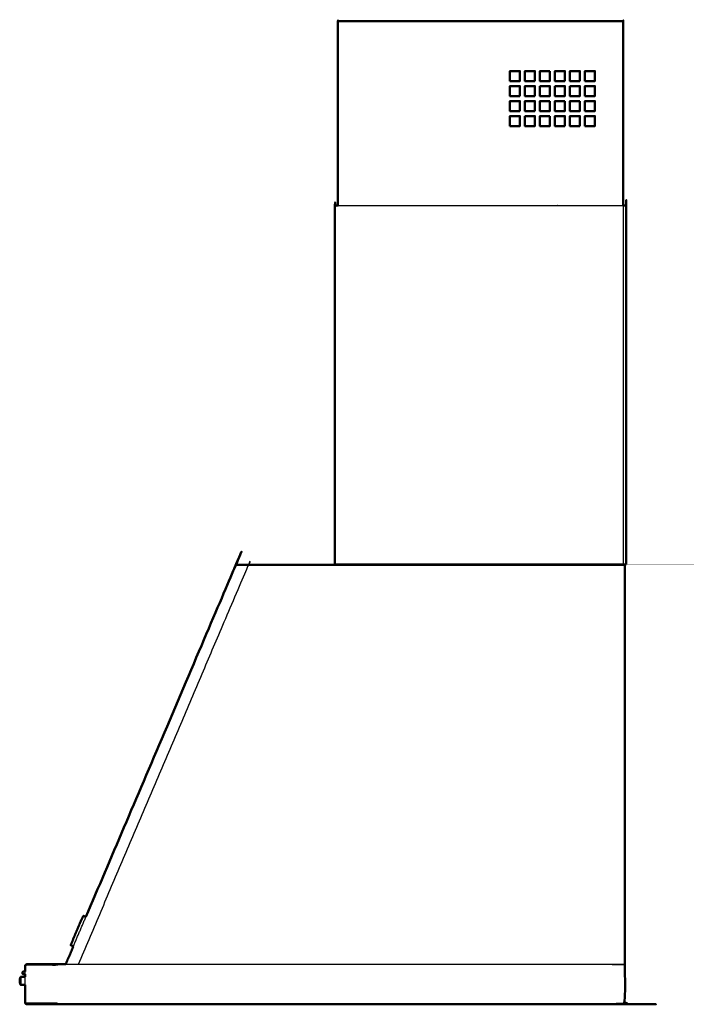
# Model space of a CAD drawing. Units: millimetres. Extents: x -123 to 113, y -97 to 96.
# Drawn here: x 46 to 113, y -96 to 2 of the extents above; entities that cross this region are included whole.
import ezdxf

# ---------------------------------------------------------------- set-up
doc = ezdxf.new("R2010")
doc.units = ezdxf.units.MM
doc.header["$MEASUREMENT"] = 0
doc.layers.add('PROIEZIONI 2D$Visible$Curves', color=7, linetype='Continuous', true_color=0x000000)
doc.layers.add('PROIEZIONI 2D$Visible$SceneSilhouetteCurves', color=7, linetype='Continuous', lineweight=50, true_color=0x000000)

msp = doc.modelspace()

# ---------------------------------------------------------------- linework, layer by layer
at = {"layer": 'PROIEZIONI 2D$Visible$Curves', "color": 18, "true_color": 0x000000}
for points, knots in [([(77.798, -16.42), (77.798, -12.439), (77.798, -8.458), (77.798, -7.958), (77.798, -7.458), (77.798, -7.208), (77.798, -6.958), (77.798, -6.458), (77.798, -5.958), (77.798, -5.708), (77.798, -5.458), (77.798, -4.958), (77.798, -4.458), (77.798, -4.208), (77.798, -3.958), (77.798, -3.458), (77.798, -2.958), (77.798, -0.458), (77.798, 2.042), (77.865, 2.042), (77.932, 2.042), (78.133, 2.042), (78.333, 2.042), (78.65, 2.042), (78.968, 2.042), (79.384, 2.042), (79.801, 2.042), (80.283, 2.042), (80.765, 2.042), (81.282, 2.042), (81.798, 2.042), (88.398, 2.042), (94.998, 2.042), (95.498, 2.042), (95.998, 2.042), (96.248, 2.042), (96.498, 2.042), (96.998, 2.042), (97.498, 2.042), (97.748, 2.042), (97.998, 2.042), (98.498, 2.042), (98.998, 2.042), (99.248, 2.042), (99.498, 2.042), (99.998, 2.042), (100.498, 2.042), (100.748, 2.042), (100.998, 2.042), (101.498, 2.042), (101.998, 2.042), (102.248, 2.042), (102.498, 2.042), (102.998, 2.042), (103.498, 2.042), (104.825, 2.042), (106.151, 2.042), (106.187, 2.042), (106.223, 2.042), (106.254, 2.042), (106.285, 2.042), (106.306, 2.042), (106.326, 2.042), (106.334, 2.042), (106.341, 2.042), (106.341, -0.458), (106.341, -2.958), (106.341, -3.458), (106.341, -3.958), (106.341, -4.208), (106.341, -4.458), (106.341, -4.958), (106.341, -5.458), (106.341, -5.708), (106.341, -5.958), (106.341, -6.458), (106.341, -6.958), (106.341, -7.208), (106.341, -7.458), (106.341, -7.958), (106.341, -8.458), (106.341, -12.439), (106.341, -16.42)], [-34, -34, -34, -33, -33, -32, -32, -31, -31, -30, -30, -29, -29, -28, -28, -27, -27, -26, -26, -25, -25, -24, -24, -23, -23, -22, -22, -21, -21, -20, -20, -19, -19, -18, -18, -17, -17, -16, -16, -15, -15, -14, -14, -13, -13, -12, -12, -11, -11, -10, -10, -9, -9, -8, -8, -7, -7, -6, -6, -5, -5, -4, -4, -3, -3, -2, -2, -1, -1, 0, 0, 1, 1, 2, 2, 3, 3, 4, 4, 5, 5, 6, 6, 7, 7, 7]), ([(94.998, -3.958), (95.498, -3.958), (95.998, -3.958), (95.998, -3.458), (95.998, -2.958), (95.498, -2.958), (94.998, -2.958), (94.998, -3.458), (94.998, -3.958)], [-2, -2, -2, -1, -1, 0, 0, 1, 1, 2, 2, 2]), ([(97.498, -3.958), (97.498, -3.458), (97.498, -2.958), (96.998, -2.958), (96.498, -2.958), (96.498, -3.458), (96.498, -3.958), (96.998, -3.958), (97.498, -3.958)], [-2, -2, -2, -1, -1, 0, 0, 1, 1, 2, 2, 2]), ([(98.998, -2.958), (98.498, -2.958), (97.998, -2.958), (97.998, -3.458), (97.998, -3.958), (98.498, -3.958), (98.998, -3.958), (98.998, -3.458), (98.998, -2.958)], [-2, -2, -2, -1, -1, 0, 0, 1, 1, 2, 2, 2]), ([(100.498, -3.958), (100.498, -3.458), (100.498, -2.958), (99.998, -2.958), (99.498, -2.958), (99.498, -3.458), (99.498, -3.958), (99.998, -3.958), (100.498, -3.958)], [-2, -2, -2, -1, -1, 0, 0, 1, 1, 2, 2, 2]), ([(101.998, -3.958), (101.998, -3.458), (101.998, -2.958), (101.498, -2.958), (100.998, -2.958), (100.998, -3.458), (100.998, -3.958), (101.498, -3.958), (101.998, -3.958)], [-2, -2, -2, -1, -1, 0, 0, 1, 1, 2, 2, 2]), ([(102.498, -3.958), (102.998, -3.958), (103.498, -3.958), (103.498, -3.458), (103.498, -2.958), (102.998, -2.958), (102.498, -2.958), (102.498, -3.458), (102.498, -3.958)], [-2, -2, -2, -1, -1, 0, 0, 1, 1, 2, 2, 2]), ([(95.998, -5.458), (95.998, -4.958), (95.998, -4.458), (95.498, -4.458), (94.998, -4.458), (94.998, -4.958), (94.998, -5.458), (95.498, -5.458), (95.998, -5.458)], [-2, -2, -2, -1, -1, 0, 0, 1, 1, 2, 2, 2]), ([(97.498, -5.458), (97.498, -4.958), (97.498, -4.458), (96.998, -4.458), (96.498, -4.458), (96.498, -4.958), (96.498, -5.458), (96.998, -5.458), (97.498, -5.458)], [-2, -2, -2, -1, -1, 0, 0, 1, 1, 2, 2, 2]), ([(97.998, -4.458), (97.998, -4.958), (97.998, -5.458), (98.498, -5.458), (98.998, -5.458), (98.998, -4.958), (98.998, -4.458), (98.498, -4.458), (97.998, -4.458)], [-2, -2, -2, -1, -1, 0, 0, 1, 1, 2, 2, 2]), ([(99.498, -4.458), (99.498, -4.958), (99.498, -5.458), (99.998, -5.458), (100.498, -5.458), (100.498, -4.958), (100.498, -4.458), (99.998, -4.458), (99.498, -4.458)], [-2, -2, -2, -1, -1, 0, 0, 1, 1, 2, 2, 2]), ([(100.998, -4.458), (100.998, -4.958), (100.998, -5.458), (101.498, -5.458), (101.998, -5.458), (101.998, -4.958), (101.998, -4.458), (101.498, -4.458), (100.998, -4.458)], [-2, -2, -2, -1, -1, 0, 0, 1, 1, 2, 2, 2]), ([(102.498, -5.458), (102.998, -5.458), (103.498, -5.458), (103.498, -4.958), (103.498, -4.458), (102.998, -4.458), (102.498, -4.458), (102.498, -4.958), (102.498, -5.458)], [-2, -2, -2, -1, -1, 0, 0, 1, 1, 2, 2, 2]), ([(95.998, -6.958), (95.998, -6.458), (95.998, -5.958), (95.498, -5.958), (94.998, -5.958), (94.998, -6.458), (94.998, -6.958), (95.498, -6.958), (95.998, -6.958)], [-2, -2, -2, -1, -1, 0, 0, 1, 1, 2, 2, 2]), ([(97.498, -6.958), (97.498, -6.458), (97.498, -5.958), (96.998, -5.958), (96.498, -5.958), (96.498, -6.458), (96.498, -6.958), (96.998, -6.958), (97.498, -6.958)], [-2, -2, -2, -1, -1, 0, 0, 1, 1, 2, 2, 2]), ([(98.998, -5.958), (98.498, -5.958), (97.998, -5.958), (97.998, -6.458), (97.998, -6.958), (98.498, -6.958), (98.998, -6.958), (98.998, -6.458), (98.998, -5.958)], [-2, -2, -2, -1, -1, 0, 0, 1, 1, 2, 2, 2]), ([(100.498, -5.958), (99.998, -5.958), (99.498, -5.958), (99.498, -6.458), (99.498, -6.958), (99.998, -6.958), (100.498, -6.958), (100.498, -6.458), (100.498, -5.958)], [-2, -2, -2, -1, -1, 0, 0, 1, 1, 2, 2, 2]), ([(101.998, -5.958), (101.498, -5.958), (100.998, -5.958), (100.998, -6.458), (100.998, -6.958), (101.498, -6.958), (101.998, -6.958), (101.998, -6.458), (101.998, -5.958)], [-2, -2, -2, -1, -1, 0, 0, 1, 1, 2, 2, 2]), ([(102.498, -6.958), (102.998, -6.958), (103.498, -6.958), (103.498, -6.458), (103.498, -5.958), (102.998, -5.958), (102.498, -5.958), (102.498, -6.458), (102.498, -6.958)], [-2, -2, -2, -1, -1, 0, 0, 1, 1, 2, 2, 2]), ([(94.998, -8.458), (95.498, -8.458), (95.998, -8.458), (95.998, -7.958), (95.998, -7.458), (95.498, -7.458), (94.998, -7.458), (94.998, -7.958), (94.998, -8.458)], [-2, -2, -2, -1, -1, 0, 0, 1, 1, 2, 2, 2]), ([(96.498, -7.458), (96.498, -7.958), (96.498, -8.458), (96.998, -8.458), (97.498, -8.458), (97.498, -7.958), (97.498, -7.458), (96.998, -7.458), (96.498, -7.458)], [-2, -2, -2, -1, -1, 0, 0, 1, 1, 2, 2, 2]), ([(98.998, -7.458), (98.498, -7.458), (97.998, -7.458), (97.998, -7.958), (97.998, -8.458), (98.498, -8.458), (98.998, -8.458), (98.998, -7.958), (98.998, -7.458)], [-2, -2, -2, -1, -1, 0, 0, 1, 1, 2, 2, 2]), ([(100.498, -8.458), (100.498, -7.958), (100.498, -7.458), (99.998, -7.458), (99.498, -7.458), (99.498, -7.958), (99.498, -8.458), (99.998, -8.458), (100.498, -8.458)], [-2, -2, -2, -1, -1, 0, 0, 1, 1, 2, 2, 2]), ([(101.998, -8.458), (101.998, -7.958), (101.998, -7.458), (101.498, -7.458), (100.998, -7.458), (100.998, -7.958), (100.998, -8.458), (101.498, -8.458), (101.998, -8.458)], [-2, -2, -2, -1, -1, 0, 0, 1, 1, 2, 2, 2]), ([(102.498, -8.458), (102.998, -8.458), (103.498, -8.458), (103.498, -7.958), (103.498, -7.458), (102.998, -7.458), (102.498, -7.458), (102.498, -7.958), (102.498, -8.458)], [-2, -2, -2, -1, -1, 0, 0, 1, 1, 2, 2, 2]), ([(77.498, -52.33), (77.498, -34.375), (77.498, -16.42), (77.569, -16.42), (77.64, -16.42), (77.719, -16.42), (77.798, -16.42)], [150, 150, 150, 151, 151, 152, 152, 152.366823, 152.366823, 152.366823]), ([(106.341, -16.42), (106.421, -16.42), (106.501, -16.42), (106.555, -16.42), (106.609, -16.42), (106.625, -16.42), (106.641, -16.42), (106.641, -34.375), (106.641, -52.33)], [43.001554, 43.001554, 43.001554, 44, 44, 45, 45, 46, 46, 47, 47, 47]), ([(52.586, -87.592), (60.075, -70.001), (67.563, -52.411), (67.571, -52.398), (67.579, -52.385), (67.592, -52.374), (67.604, -52.363), (67.619, -52.356), (67.634, -52.349), (67.649, -52.346), (67.664, -52.344), (67.715, -52.344), (67.766, -52.344), (67.844, -52.344), (67.922, -52.344), (68.123, -52.344), (68.324, -52.344), (68.594, -52.344), (68.864, -52.344), (69.194, -52.344), (69.523, -52.344), (69.899, -52.344), (70.275, -52.344), (70.682, -52.344), (71.09, -52.344), (71.514, -52.344), (71.938, -52.344), (88.184, -52.344), (104.431, -52.344), (105.465, -52.344), (106.498, -52.344)], [0.121566, 0.121566, 0.121566, 1, 1, 2, 2, 3, 3, 4, 4, 5, 5, 6, 6, 7, 7, 8, 8, 9, 9, 10, 10, 11, 11, 12, 12, 13, 13, 14, 14, 15, 15, 15]), ([(106.498, -52.344), (106.498, -52.346), (106.498, -52.349), (106.498, -52.356), (106.498, -52.364), (106.498, -52.375), (106.498, -52.387), (106.498, -52.4), (106.498, -52.414), (106.498, -72.437), (106.498, -92.46)], [0, 0, 0, 1, 1, 2, 2, 3, 3, 4, 4, 5, 5, 5]), ([(52.146, -87.899), (52.164, -87.857), (52.182, -87.814), (52.225, -87.714), (52.268, -87.613), (52.291, -87.559), (52.314, -87.506), (52.319, -87.493), (52.325, -87.48), (52.456, -87.536), (52.587, -87.592)], [116.686166, 116.686166, 116.686166, 117, 117, 118, 118, 119, 119, 120, 120, 120.862787, 120.862787, 120.862787]), ([(51.77, -88.731), (51.772, -88.727), (51.773, -88.723), (51.778, -88.712), (51.783, -88.701), (51.789, -88.687), (51.796, -88.672), (51.823, -88.608), (51.85, -88.544), (51.856, -88.529), (51.862, -88.514), (51.867, -88.503), (51.872, -88.492), (51.873, -88.489), (51.875, -88.485)], [21.05135, 21.05135, 21.05135, 22, 22, 23, 23, 24, 24, 25, 25, 26, 26, 27, 27, 27.942852, 27.942852, 27.942852]), ([(51.876, -88.484), (51.877, -88.48), (51.878, -88.477), (51.882, -88.469), (51.885, -88.461), (51.93, -88.355), (51.976, -88.249), (51.979, -88.241), (51.982, -88.233), (51.984, -88.229), (51.985, -88.226)], [31, 31, 31, 32, 32, 33, 33, 34, 34, 35, 35, 36, 36, 36]), ([(51.985, -88.226), (52.054, -88.064), (52.124, -87.901), (52.126, -87.896), (52.128, -87.89), (52.138, -87.894), (52.147, -87.898)], [16.669428, 16.669428, 16.669428, 17, 17, 18, 18, 19, 19, 19]), ([(52.007, -88.175), (52.01, -88.167), (52.014, -88.159), (52.014, -88.159), (52.014, -88.159)], [5, 5, 5, 6, 6, 6.007526, 6.007526, 6.007526]), ([(51.29, -89.908), (51.281, -89.904), (51.272, -89.9), (51.275, -89.895), (51.277, -89.889), (51.344, -89.731), (51.412, -89.573)], [29.015284, 29.015284, 29.015284, 30, 30, 31, 31, 31.321086, 31.321086, 31.321086]), ([(51.413, -89.571), (51.413, -89.571), (51.412, -89.571), (51.413, -89.571), (51.413, -89.571)], [15.8732581, 15.8732581, 15.8732581, 16, 16, 16.0095466, 16.0095466, 16.0095466]), ([(51.413, -89.569), (51.415, -89.566), (51.416, -89.562), (51.42, -89.554), (51.423, -89.546), (51.468, -89.44), (51.513, -89.334), (51.517, -89.326), (51.52, -89.318), (51.522, -89.315), (51.523, -89.311)], [47, 47, 47, 48, 48, 49, 49, 50, 50, 51, 51, 52, 52, 52]), ([(51.413, -89.569), (51.413, -89.57), (51.413, -89.57), (51.413, -89.57), (51.413, -89.57)], [43.8763886, 43.8763886, 43.8763886, 44, 44, 44.0109887, 44.0109887, 44.0109887]), ([(51.431, -89.527), (51.431, -89.527), (51.431, -89.528), (51.431, -89.528), (51.431, -89.528)], [18.91166749, 18.91166749, 18.91166749, 19, 19, 19.00105805, 19.00105805, 19.00105805]), ([(51.523, -89.311), (51.525, -89.307), (51.526, -89.304), (51.531, -89.293), (51.536, -89.282), (51.542, -89.267), (51.548, -89.252), (51.591, -89.153), (51.633, -89.054), (51.639, -89.039), (51.645, -89.024), (51.65, -89.013), (51.655, -89.002), (51.657, -88.998), (51.658, -88.994)], [3.08283, 3.08283, 3.08283, 4, 4, 5, 5, 6, 6, 7, 7, 8, 8, 9, 9, 10, 10, 10]), ([(51.658, -88.994), (51.66, -88.99), (51.661, -88.987), (51.665, -88.979), (51.668, -88.97), (51.714, -88.862), (51.76, -88.754), (51.764, -88.746), (51.767, -88.738), (51.769, -88.734), (51.77, -88.731)], [13, 13, 13, 14, 14, 15, 15, 16, 16, 17, 17, 18, 18, 18]), ([(51.333, -90.535), (51.202, -90.479), (51.071, -90.423), (51.077, -90.41), (51.082, -90.397), (51.105, -90.344), (51.128, -90.29), (51.171, -90.19), (51.214, -90.089), (51.252, -89.999), (51.291, -89.908)], [15.136838, 15.136838, 15.136838, 16, 16, 17, 17, 18, 18, 19, 19, 19.668967, 19.668967, 19.668967]), ([(51.272, -89.9), (51.272, -89.901), (51.272, -89.902), (51.281, -89.906), (51.29, -89.91)], [26.516648, 26.516648, 26.516648, 27, 27, 28, 28, 28]), ([(46.499, -93.058), (46.499, -92.796), (46.499, -92.533), (46.51, -92.483), (46.521, -92.433), (46.551, -92.397), (46.581, -92.36), (46.623, -92.347), (46.664, -92.333), (46.702, -92.333), (46.739, -92.333), (46.851, -92.333), (46.964, -92.333), (47.148, -92.333), (47.333, -92.333), (47.582, -92.333), (47.831, -92.333), (48.135, -92.333), (48.439, -92.333), (48.787, -92.333), (49.135, -92.333), (49.514, -92.333), (49.892, -92.333), (50.23, -92.333), (50.568, -92.333)], [43.854282, 43.854282, 43.854282, 44, 44, 45, 45, 46, 46, 47, 47, 48, 48, 49, 49, 50, 50, 51, 51, 52, 52, 53, 53, 54, 54, 54.857298, 54.857298, 54.857298]), ([(106.49, -92.46), (106.494, -92.497), (106.498, -92.533), (106.498, -94.333), (106.498, -96.133), (106.494, -96.184), (106.49, -96.234), (106.479, -96.27), (106.467, -96.307), (106.451, -96.32), (106.436, -96.333), (78.517, -96.334), (50.598, -96.334), (50.219, -96.334), (49.84, -96.334), (49.475, -96.334), (49.11, -96.334), (48.774, -96.334), (48.437, -96.334), (48.141, -96.334), (47.846, -96.334), (47.603, -96.334), (47.36, -96.334), (47.18, -96.334), (47, -96.334), (46.889, -96.334), (46.778, -96.334), (46.74, -96.334), (46.703, -96.334)], [58.266, 58.266, 58.266, 59, 59, 60, 60, 61, 61, 62, 62, 63, 63, 64, 64, 65, 65, 66, 66, 67, 67, 68, 68, 69, 69, 70, 70, 71, 71, 72, 72, 72]), ([(46.499, -93.589), (46.288, -93.589), (46.077, -93.59), (46.073, -93.591), (46.068, -93.592), (46.064, -93.594), (46.061, -93.597), (46.058, -93.601), (46.056, -93.604), (46.035, -93.656), (46.014, -93.707), (45.997, -93.763), (45.98, -93.818), (45.974, -93.878), (45.968, -93.939)], [-4.611437, -4.611437, -4.611437, -4, -4, -3, -3, -2, -2, -1, -1, 0, 0, 1, 1, 2, 2, 2]), ([(46.25, -93.249), (46.25, -93.247), (46.25, -93.245), (46.25, -93.233), (46.249, -93.221), (46.249, -93.218), (46.249, -93.215), (46.249, -93.21), (46.249, -93.205), (46.249, -93.199), (46.249, -93.193), (46.249, -93.187), (46.249, -93.182), (46.249, -93.177), (46.249, -93.172), (46.249, -93.168), (46.249, -93.165), (46.25, -93.153), (46.25, -93.141), (46.25, -93.139), (46.25, -93.137)], [-2, -2, -2, -1, -1, 0, 0, 1, 1, 2, 2, 3, 3, 4, 4, 5, 5, 6, 6, 7, 7, 8, 8, 8]), ([(46.25, -93.137), (46.258, -93.116), (46.265, -93.095), (46.283, -93.081), (46.301, -93.067), (46.319, -93.062), (46.338, -93.058), (46.418, -93.058), (46.499, -93.058)], [0, 0, 0, 1, 1, 2, 2, 3, 3, 3.482973, 3.482973, 3.482973]), ([(46.25, -93.249), (46.258, -93.27), (46.265, -93.291), (46.283, -93.305), (46.301, -93.32), (46.32, -93.324), (46.338, -93.328), (46.418, -93.328), (46.499, -93.328)], [0, 0, 0, 1, 1, 2, 2, 3, 3, 3.481214, 3.481214, 3.481214]), ([(45.968, -94.051), (45.968, -94.049), (45.968, -94.046), (45.968, -94.04), (45.968, -94.034), (45.968, -94.025), (45.968, -94.016), (45.968, -94.005), (45.968, -93.995), (45.968, -93.984), (45.968, -93.973), (45.968, -93.964), (45.968, -93.955), (45.968, -93.949), (45.968, -93.943), (45.968, -93.941), (45.968, -93.939)], [-6, -6, -6, -5, -5, -4, -4, -3, -3, -2, -2, -1, -1, 0, 0, 1, 1, 2, 2, 2]), ([(45.968, -94.051), (45.974, -94.111), (45.981, -94.171), (45.998, -94.227), (46.015, -94.282), (46.036, -94.333), (46.057, -94.385), (46.059, -94.389), (46.062, -94.392), (46.066, -94.395), (46.069, -94.397), (46.074, -94.398), (46.078, -94.399), (46.288, -94.399), (46.499, -94.399)], [-3, -3, -3, -2, -2, -1, -1, 0, 0, 1, 1, 2, 2, 3, 3, 3.609479, 3.609479, 3.609479]), ([(46.702, -96.334), (46.652, -96.32), (46.601, -96.307), (46.563, -96.27), (46.526, -96.234), (46.512, -96.184), (46.499, -96.134), (46.499, -95.266), (46.499, -94.399)], [40.001774, 40.001774, 40.001774, 41, 41, 42, 42, 43, 43, 43.481924, 43.481924, 43.481924])]:
    msp.add_open_spline(points, degree=2, knots=knots, dxfattribs=at)
at = {"layer": 'PROIEZIONI 2D$Visible$Curves', "color": 18, "lineweight": -3, "true_color": 0x000000}
for points, knots in [([(77.798, -16.42), (77.935, -16.42), (78.071, -16.42), (78.412, -16.42), (78.754, -16.42), (79.202, -16.42), (79.649, -16.42), (79.649, -16.42), (79.649, -16.42)], [152.366823, 152.366823, 152.366823, 153, 153, 154, 154, 155, 155, 155.000558, 155.000558, 155.000558]), ([(79.649, -16.42), (80.168, -16.42), (80.687, -16.42), (81.233, -16.42), (81.779, -16.42), (88.389, -16.42), (94.998, -16.42), (95.498, -16.42), (95.998, -16.42), (96.248, -16.42), (96.498, -16.42), (96.998, -16.42), (97.498, -16.42), (97.748, -16.42), (97.998, -16.42), (98.498, -16.42), (98.998, -16.42), (99.248, -16.42), (99.498, -16.42), (99.998, -16.42), (100.498, -16.42), (100.748, -16.42), (100.998, -16.42), (101.498, -16.42), (101.998, -16.42), (102.248, -16.42), (102.498, -16.42), (102.998, -16.42), (103.498, -16.42), (104.839, -16.42), (106.18, -16.42), (106.26, -16.42), (106.341, -16.42), (106.341, -16.42), (106.341, -16.42)], [27, 27, 27, 28, 28, 29, 29, 30, 30, 31, 31, 32, 32, 33, 33, 34, 34, 35, 35, 36, 36, 37, 37, 38, 38, 39, 39, 40, 40, 41, 41, 42, 42, 43, 43, 43.001554, 43.001554, 43.001554]), ([(51.841, -92.333), (60.338, -72.373), (68.835, -52.412), (68.836, -52.399), (68.837, -52.386)], [1.00317, 1.00317, 1.00317, 2, 2, 3, 3, 3]), ([(106.498, -52.364), (105.465, -52.364), (104.431, -52.364), (88.176, -52.364), (71.921, -52.364), (71.497, -52.364), (71.072, -52.364), (70.664, -52.364), (70.255, -52.364), (70.252, -52.375), (70.248, -52.386), (69.872, -52.386), (69.496, -52.386), (69.167, -52.386), (68.837, -52.386), (68.567, -52.386), (68.297, -52.386), (68.097, -52.386), (67.896, -52.385), (67.9, -52.374), (67.903, -52.363), (67.798, -52.363), (67.693, -52.363), (67.679, -52.374), (67.664, -52.385), (67.622, -52.385), (67.579, -52.385)], [0, 0, 0, 1, 1, 2, 2, 3, 3, 4, 4, 5, 5, 6, 6, 7, 7, 8, 8, 9, 9, 10, 10, 11, 11, 12, 12, 13, 13, 13]), ([(51.789, -88.739), (51.819, -88.667), (51.85, -88.594), (51.874, -88.539), (51.897, -88.485), (51.905, -88.465), (51.913, -88.446), (51.919, -88.432), (51.925, -88.419), (51.941, -88.38), (51.958, -88.342), (51.98, -88.289), (52.003, -88.236)], [109.117123, 109.117123, 109.117123, 110, 110, 111, 111, 112, 112, 113, 113, 114, 114, 114.932952, 114.932952, 114.932952]), ([(52.004, -88.234), (52.005, -88.231), (52.006, -88.228), (52.037, -88.156), (52.067, -88.084), (52.107, -87.992), (52.146, -87.899)], [114.952525, 114.952525, 114.952525, 115, 115, 116, 116, 116.686166, 116.686166, 116.686166]), ([(51.291, -89.908), (51.31, -89.863), (51.329, -89.819), (51.359, -89.747), (51.39, -89.675), (51.41, -89.627), (51.431, -89.579)], [19.671012, 19.671012, 19.671012, 20, 20, 21, 21, 21.842196, 21.842196, 21.842196]), ([(51.432, -89.577), (51.435, -89.569), (51.438, -89.561), (51.455, -89.523), (51.471, -89.485), (51.477, -89.471), (51.483, -89.457), (51.491, -89.438), (51.499, -89.419), (51.517, -89.377), (51.534, -89.336)], [21.867255, 21.867255, 21.867255, 22, 22, 23, 23, 24, 24, 25, 25, 25.757516, 25.757516, 25.757516]), ([(51.535, -89.335), (51.54, -89.322), (51.546, -89.309), (51.581, -89.227), (51.616, -89.145), (51.657, -89.048), (51.698, -88.952)], [25.76019, 25.76019, 25.76019, 26, 26, 27, 27, 28, 28, 28]), ([(51.698, -88.952), (51.739, -88.855), (51.78, -88.758), (51.784, -88.749), (51.788, -88.739)], [108, 108, 108, 109, 109, 109.114128, 109.114128, 109.114128]), ([(106.453, -92.36), (78.521, -92.36), (50.589, -92.36), (50.197, -92.36), (49.805, -92.36), (49.773, -92.397), (49.741, -92.433), (49.366, -92.433), (48.99, -92.433), (48.644, -92.433), (48.298, -92.433), (47.995, -92.433), (47.692, -92.433), (47.443, -92.433), (47.194, -92.433), (47.009, -92.433), (46.825, -92.433), (46.711, -92.433), (46.597, -92.433), (46.627, -92.397), (46.657, -92.36), (46.619, -92.36), (46.581, -92.36)], [0, 0, 0, 1, 1, 2, 2, 3, 3, 4, 4, 5, 5, 6, 6, 7, 7, 8, 8, 9, 9, 10, 10, 11, 11, 11]), ([(50.568, -92.333), (50.624, -92.333), (50.68, -92.333), (78.544, -92.333), (106.408, -92.333), (106.431, -92.347), (106.453, -92.36), (106.47, -92.397), (106.486, -92.433), (106.488, -92.447), (106.49, -92.46)], [54.857298, 54.857298, 54.857298, 55, 55, 56, 56, 57, 57, 58, 58, 58.266, 58.266, 58.266]), ([(106.486, -92.433), (106.469, -92.397), (106.452, -92.36), (106.429, -92.347), (106.406, -92.333)], [99, 99, 99, 100, 100, 101, 101, 101]), ([(46.077, -93.59), (46.077, -93.605), (46.077, -93.621), (46.077, -93.664), (46.077, -93.708), (46.077, -93.774), (46.077, -93.84), (46.077, -93.917), (46.077, -93.995), (46.077, -94.072), (46.077, -94.149), (46.078, -94.215), (46.078, -94.281), (46.078, -94.325), (46.078, -94.369), (46.078, -94.384), (46.078, -94.399)], [5, 5, 5, 6, 6, 7, 7, 8, 8, 9, 9, 10, 10, 11, 11, 12, 12, 13, 13, 13]), ([(46.265, -93.291), (46.265, -93.288), (46.265, -93.284), (46.265, -93.273), (46.265, -93.263), (46.265, -93.247), (46.265, -93.231), (46.265, -93.212), (46.265, -93.193), (46.265, -93.174), (46.265, -93.156), (46.265, -93.14), (46.265, -93.124), (46.265, -93.113), (46.265, -93.102), (46.265, -93.099), (46.265, -93.095)], [0, 0, 0, 1, 1, 2, 2, 3, 3, 4, 4, 5, 5, 6, 6, 7, 7, 8, 8, 8]), ([(106.467, -96.307), (78.508, -96.307), (50.548, -96.307), (50.164, -96.307), (49.779, -96.307), (49.757, -96.27), (49.734, -96.234), (49.361, -96.234), (48.987, -96.234), (48.642, -96.234), (48.298, -96.234), (47.996, -96.234), (47.694, -96.234), (47.446, -96.234), (47.198, -96.234), (47.014, -96.234), (46.829, -96.234), (46.716, -96.234), (46.602, -96.234), (46.564, -96.234), (46.526, -96.234)], [0, 0, 0, 1, 1, 2, 2, 3, 3, 4, 4, 5, 5, 6, 6, 7, 7, 8, 8, 9, 9, 10, 10, 10])]:
    msp.add_open_spline(points, degree=2, knots=knots, dxfattribs=at)
for points in [[(106.341, -16.42), (106.341, -34.375), (106.341, -52.329)], [(51.333, -90.535), (51.96, -89.063), (52.586, -87.592)], [(51.879, -88.526), (51.879, -88.526), (51.88, -88.525)], [(51.985, -88.226), (51.995, -88.23), (52.004, -88.234)], [(52.003, -88.235), (51.994, -88.231), (51.985, -88.227)], [(51.43, -89.581), (51.43, -89.58), (51.43, -89.58)], [(51.43, -89.581), (51.43, -89.581), (51.43, -89.58)], [(51.431, -89.579), (51.431, -89.579), (51.431, -89.578)], [(51.434, -89.572), (51.434, -89.572), (51.434, -89.573)], [(51.449, -89.535), (51.449, -89.535), (51.449, -89.535)], [(51.524, -89.311), (51.533, -89.315), (51.542, -89.319)], [(51.677, -89.001), (51.668, -88.997), (51.658, -88.994)], [(51.77, -88.731), (51.779, -88.735), (51.789, -88.739)], [(51.796, -88.722), (51.796, -88.722), (51.796, -88.721)], [(50.363, -92.36), (50.363, -92.36), (50.364, -92.36)], [(46.499, -93.328), (46.499, -93.193), (46.499, -93.058)], [(46.499, -94.399), (46.499, -93.994), (46.499, -93.589)]]:
    msp.add_open_spline(points, degree=2, dxfattribs=at)
at = {"layer": 'PROIEZIONI 2D$Visible$Curves', "color": 18, "true_color": 0x000000}
for points in [[(77.498, -52.33), (77.569, -52.33), (77.64, -52.33)], [(77.64, -52.33), (77.856, -52.33), (78.071, -52.33)], [(78.071, -52.33), (78.412, -52.33), (78.754, -52.33)], [(79.649, -52.33), (79.202, -52.33), (78.754, -52.33)], [(79.649, -52.33), (80.168, -52.33), (80.687, -52.33)], [(81.779, -52.33), (81.233, -52.33), (80.687, -52.33)], [(94.998, -52.33), (88.389, -52.33), (81.779, -52.33)], [(95.998, -52.33), (95.498, -52.33), (94.998, -52.33)], [(96.498, -52.33), (96.248, -52.33), (95.998, -52.33)], [(96.498, -52.33), (96.998, -52.33), (97.498, -52.33)], [(97.498, -52.33), (97.748, -52.33), (97.998, -52.33)], [(98.998, -52.33), (98.498, -52.33), (97.998, -52.33)], [(99.498, -52.33), (99.248, -52.33), (98.998, -52.33)], [(100.498, -52.33), (99.998, -52.33), (99.498, -52.33)], [(100.998, -52.33), (100.748, -52.33), (100.498, -52.33)], [(101.998, -52.33), (101.498, -52.33), (100.998, -52.33)], [(102.498, -52.33), (102.248, -52.33), (101.998, -52.33)], [(102.498, -52.33), (102.998, -52.33), (103.498, -52.33)], [(106.18, -52.33), (104.839, -52.33), (103.498, -52.33)], [(106.18, -52.33), (106.26, -52.33), (106.341, -52.33)], [(106.341, -52.33), (106.421, -52.33), (106.501, -52.33)], [(106.501, -52.33), (106.555, -52.33), (106.609, -52.33)], [(106.609, -52.33), (106.625, -52.33), (106.641, -52.33)], [(51.796, -88.672), (51.829, -88.593), (51.863, -88.514)], [(51.872, -88.492), (51.861, -88.518), (51.85, -88.544)], [(51.876, -88.484), (51.875, -88.484), (51.875, -88.484)], [(51.875, -88.484), (51.875, -88.484), (51.875, -88.484)], [(51.875, -88.484), (51.875, -88.484), (51.875, -88.484)], [(51.875, -88.484), (51.875, -88.484), (51.875, -88.484)], [(51.875, -88.484), (51.875, -88.484), (51.876, -88.484)], [(51.875, -88.484), (51.875, -88.484), (51.876, -88.485)], [(51.984, -88.228), (51.984, -88.228), (51.984, -88.228)], [(51.984, -88.23), (51.984, -88.23), (51.984, -88.23)], [(52.019, -88.148), (52.019, -88.146), (52.02, -88.145)], [(52.146, -87.899), (52.137, -87.895), (52.128, -87.891)], [(51.516, -89.328), (51.516, -89.328), (51.516, -89.328)], [(51.658, -88.994), (51.658, -88.994), (51.658, -88.994)], [(50.568, -92.333), (50.951, -91.434), (51.333, -90.535)], [(50.281, -92.334), (50.28, -92.334), (50.28, -92.333)], [(106.498, -92.46), (106.494, -92.46), (106.49, -92.46)], [(46.499, -93.589), (46.499, -93.459), (46.499, -93.328)]]:
    msp.add_open_spline(points, degree=2, dxfattribs=at)
at = {"layer": 'PROIEZIONI 2D$Visible$SceneSilhouetteCurves', "color": 18, "true_color": 0x000000}
for points, knots in [([(77.798, -16.42), (77.798, -12.439), (77.798, -8.458), (77.798, -7.958), (77.798, -7.458), (77.798, -7.208), (77.798, -6.958), (77.798, -6.458), (77.798, -5.958), (77.798, -5.708), (77.798, -5.458), (77.798, -4.958), (77.798, -4.458), (77.798, -4.208), (77.798, -3.958), (77.798, -3.458), (77.798, -2.958), (77.798, -0.458), (77.798, 2.042), (77.865, 2.042), (77.932, 2.042), (78.133, 2.042), (78.333, 2.042), (78.65, 2.042), (78.968, 2.042), (79.384, 2.042), (79.801, 2.042), (80.283, 2.042), (80.765, 2.042), (81.282, 2.042), (81.798, 2.042), (88.398, 2.042), (94.998, 2.042), (95.498, 2.042), (95.998, 2.042), (96.248, 2.042), (96.498, 2.042), (96.998, 2.042), (97.498, 2.042), (97.748, 2.042), (97.998, 2.042), (98.498, 2.042), (98.998, 2.042), (99.248, 2.042), (99.498, 2.042), (99.998, 2.042), (100.498, 2.042), (100.748, 2.042), (100.998, 2.042), (101.498, 2.042), (101.998, 2.042), (102.248, 2.042), (102.498, 2.042), (102.998, 2.042), (103.498, 2.042), (104.825, 2.042), (106.151, 2.042), (106.187, 2.042), (106.223, 2.042), (106.254, 2.042), (106.285, 2.042), (106.306, 2.042), (106.326, 2.042), (106.334, 2.042), (106.341, 2.042), (106.341, -0.458), (106.341, -2.958), (106.341, -3.458), (106.341, -3.958), (106.341, -4.208), (106.341, -4.458), (106.341, -4.958), (106.341, -5.458), (106.341, -5.708), (106.341, -5.958), (106.341, -6.458), (106.341, -6.958), (106.341, -7.208), (106.341, -7.458), (106.341, -7.958), (106.341, -8.458), (106.341, -12.439), (106.341, -16.42)], [-34, -34, -34, -33, -33, -32, -32, -31, -31, -30, -30, -29, -29, -28, -28, -27, -27, -26, -26, -25, -25, -24, -24, -23, -23, -22, -22, -21, -21, -20, -20, -19, -19, -18, -18, -17, -17, -16, -16, -15, -15, -14, -14, -13, -13, -12, -12, -11, -11, -10, -10, -9, -9, -8, -8, -7, -7, -6, -6, -5, -5, -4, -4, -3, -3, -2, -2, -1, -1, 0, 0, 1, 1, 2, 2, 3, 3, 4, 4, 5, 5, 6, 6, 7, 7, 7]), ([(94.998, -3.958), (95.498, -3.958), (95.998, -3.958), (95.998, -3.458), (95.998, -2.958), (95.498, -2.958), (94.998, -2.958), (94.998, -3.458), (94.998, -3.958)], [-2, -2, -2, -1, -1, 0, 0, 1, 1, 2, 2, 2]), ([(97.498, -3.958), (97.498, -3.458), (97.498, -2.958), (96.998, -2.958), (96.498, -2.958), (96.498, -3.458), (96.498, -3.958), (96.998, -3.958), (97.498, -3.958)], [-2, -2, -2, -1, -1, 0, 0, 1, 1, 2, 2, 2]), ([(98.998, -2.958), (98.498, -2.958), (97.998, -2.958), (97.998, -3.458), (97.998, -3.958), (98.498, -3.958), (98.998, -3.958), (98.998, -3.458), (98.998, -2.958)], [-2, -2, -2, -1, -1, 0, 0, 1, 1, 2, 2, 2]), ([(100.498, -3.958), (100.498, -3.458), (100.498, -2.958), (99.998, -2.958), (99.498, -2.958), (99.498, -3.458), (99.498, -3.958), (99.998, -3.958), (100.498, -3.958)], [-2, -2, -2, -1, -1, 0, 0, 1, 1, 2, 2, 2]), ([(101.998, -3.958), (101.998, -3.458), (101.998, -2.958), (101.498, -2.958), (100.998, -2.958), (100.998, -3.458), (100.998, -3.958), (101.498, -3.958), (101.998, -3.958)], [-2, -2, -2, -1, -1, 0, 0, 1, 1, 2, 2, 2]), ([(102.498, -3.958), (102.998, -3.958), (103.498, -3.958), (103.498, -3.458), (103.498, -2.958), (102.998, -2.958), (102.498, -2.958), (102.498, -3.458), (102.498, -3.958)], [-2, -2, -2, -1, -1, 0, 0, 1, 1, 2, 2, 2]), ([(95.998, -5.458), (95.998, -4.958), (95.998, -4.458), (95.498, -4.458), (94.998, -4.458), (94.998, -4.958), (94.998, -5.458), (95.498, -5.458), (95.998, -5.458)], [-2, -2, -2, -1, -1, 0, 0, 1, 1, 2, 2, 2]), ([(97.498, -5.458), (97.498, -4.958), (97.498, -4.458), (96.998, -4.458), (96.498, -4.458), (96.498, -4.958), (96.498, -5.458), (96.998, -5.458), (97.498, -5.458)], [-2, -2, -2, -1, -1, 0, 0, 1, 1, 2, 2, 2]), ([(97.998, -4.458), (97.998, -4.958), (97.998, -5.458), (98.498, -5.458), (98.998, -5.458), (98.998, -4.958), (98.998, -4.458), (98.498, -4.458), (97.998, -4.458)], [-2, -2, -2, -1, -1, 0, 0, 1, 1, 2, 2, 2]), ([(99.498, -4.458), (99.498, -4.958), (99.498, -5.458), (99.998, -5.458), (100.498, -5.458), (100.498, -4.958), (100.498, -4.458), (99.998, -4.458), (99.498, -4.458)], [-2, -2, -2, -1, -1, 0, 0, 1, 1, 2, 2, 2]), ([(100.998, -4.458), (100.998, -4.958), (100.998, -5.458), (101.498, -5.458), (101.998, -5.458), (101.998, -4.958), (101.998, -4.458), (101.498, -4.458), (100.998, -4.458)], [-2, -2, -2, -1, -1, 0, 0, 1, 1, 2, 2, 2]), ([(102.498, -5.458), (102.998, -5.458), (103.498, -5.458), (103.498, -4.958), (103.498, -4.458), (102.998, -4.458), (102.498, -4.458), (102.498, -4.958), (102.498, -5.458)], [-2, -2, -2, -1, -1, 0, 0, 1, 1, 2, 2, 2]), ([(95.998, -6.958), (95.998, -6.458), (95.998, -5.958), (95.498, -5.958), (94.998, -5.958), (94.998, -6.458), (94.998, -6.958), (95.498, -6.958), (95.998, -6.958)], [-2, -2, -2, -1, -1, 0, 0, 1, 1, 2, 2, 2]), ([(97.498, -6.958), (97.498, -6.458), (97.498, -5.958), (96.998, -5.958), (96.498, -5.958), (96.498, -6.458), (96.498, -6.958), (96.998, -6.958), (97.498, -6.958)], [-2, -2, -2, -1, -1, 0, 0, 1, 1, 2, 2, 2]), ([(98.998, -5.958), (98.498, -5.958), (97.998, -5.958), (97.998, -6.458), (97.998, -6.958), (98.498, -6.958), (98.998, -6.958), (98.998, -6.458), (98.998, -5.958)], [-2, -2, -2, -1, -1, 0, 0, 1, 1, 2, 2, 2]), ([(100.498, -5.958), (99.998, -5.958), (99.498, -5.958), (99.498, -6.458), (99.498, -6.958), (99.998, -6.958), (100.498, -6.958), (100.498, -6.458), (100.498, -5.958)], [-2, -2, -2, -1, -1, 0, 0, 1, 1, 2, 2, 2]), ([(101.998, -5.958), (101.498, -5.958), (100.998, -5.958), (100.998, -6.458), (100.998, -6.958), (101.498, -6.958), (101.998, -6.958), (101.998, -6.458), (101.998, -5.958)], [-2, -2, -2, -1, -1, 0, 0, 1, 1, 2, 2, 2]), ([(102.498, -6.958), (102.998, -6.958), (103.498, -6.958), (103.498, -6.458), (103.498, -5.958), (102.998, -5.958), (102.498, -5.958), (102.498, -6.458), (102.498, -6.958)], [-2, -2, -2, -1, -1, 0, 0, 1, 1, 2, 2, 2]), ([(94.998, -8.458), (95.498, -8.458), (95.998, -8.458), (95.998, -7.958), (95.998, -7.458), (95.498, -7.458), (94.998, -7.458), (94.998, -7.958), (94.998, -8.458)], [-2, -2, -2, -1, -1, 0, 0, 1, 1, 2, 2, 2]), ([(96.498, -7.458), (96.498, -7.958), (96.498, -8.458), (96.998, -8.458), (97.498, -8.458), (97.498, -7.958), (97.498, -7.458), (96.998, -7.458), (96.498, -7.458)], [-2, -2, -2, -1, -1, 0, 0, 1, 1, 2, 2, 2]), ([(98.998, -7.458), (98.498, -7.458), (97.998, -7.458), (97.998, -7.958), (97.998, -8.458), (98.498, -8.458), (98.998, -8.458), (98.998, -7.958), (98.998, -7.458)], [-2, -2, -2, -1, -1, 0, 0, 1, 1, 2, 2, 2]), ([(100.498, -8.458), (100.498, -7.958), (100.498, -7.458), (99.998, -7.458), (99.498, -7.458), (99.498, -7.958), (99.498, -8.458), (99.998, -8.458), (100.498, -8.458)], [-2, -2, -2, -1, -1, 0, 0, 1, 1, 2, 2, 2]), ([(101.998, -8.458), (101.998, -7.958), (101.998, -7.458), (101.498, -7.458), (100.998, -7.458), (100.998, -7.958), (100.998, -8.458), (101.498, -8.458), (101.998, -8.458)], [-2, -2, -2, -1, -1, 0, 0, 1, 1, 2, 2, 2]), ([(102.498, -8.458), (102.998, -8.458), (103.498, -8.458), (103.498, -7.958), (103.498, -7.458), (102.998, -7.458), (102.498, -7.458), (102.498, -7.958), (102.498, -8.458)], [-2, -2, -2, -1, -1, 0, 0, 1, 1, 2, 2, 2]), ([(77.498, -52.33), (77.498, -34.375), (77.498, -16.42), (77.569, -16.42), (77.64, -16.42), (77.719, -16.42), (77.798, -16.42)], [150, 150, 150, 151, 151, 152, 152, 152.366823, 152.366823, 152.366823]), ([(106.341, -16.42), (106.421, -16.42), (106.501, -16.42), (106.555, -16.42), (106.609, -16.42), (106.625, -16.42), (106.641, -16.42), (106.641, -34.375), (106.641, -52.33)], [43.001554, 43.001554, 43.001554, 44, 44, 45, 45, 46, 46, 47, 47, 47]), ([(52.586, -87.592), (60.075, -70.001), (67.563, -52.411), (67.571, -52.398), (67.579, -52.385), (67.592, -52.374), (67.604, -52.363), (67.619, -52.356), (67.634, -52.349), (67.649, -52.346), (67.664, -52.344), (67.715, -52.344), (67.766, -52.344), (67.844, -52.344), (67.922, -52.344), (68.123, -52.344), (68.324, -52.344), (68.594, -52.344), (68.864, -52.344), (69.194, -52.344), (69.523, -52.344), (69.899, -52.344), (70.275, -52.344), (70.682, -52.344), (71.09, -52.344), (71.514, -52.344), (71.938, -52.344), (88.184, -52.344), (104.431, -52.344), (105.465, -52.344), (106.498, -52.344)], [0.121566, 0.121566, 0.121566, 1, 1, 2, 2, 3, 3, 4, 4, 5, 5, 6, 6, 7, 7, 8, 8, 9, 9, 10, 10, 11, 11, 12, 12, 13, 13, 14, 14, 15, 15, 15]), ([(106.498, -52.344), (106.498, -52.346), (106.498, -52.349), (106.498, -52.356), (106.498, -52.364), (106.498, -52.375), (106.498, -52.387), (106.498, -52.4), (106.498, -52.414), (106.498, -72.437), (106.498, -92.46)], [0, 0, 0, 1, 1, 2, 2, 3, 3, 4, 4, 5, 5, 5]), ([(52.146, -87.899), (52.164, -87.857), (52.182, -87.814), (52.225, -87.714), (52.268, -87.613), (52.291, -87.559), (52.314, -87.506), (52.319, -87.493), (52.325, -87.48), (52.456, -87.536), (52.587, -87.592)], [116.686166, 116.686166, 116.686166, 117, 117, 118, 118, 119, 119, 120, 120, 120.862787, 120.862787, 120.862787]), ([(51.77, -88.731), (51.772, -88.727), (51.773, -88.723), (51.778, -88.712), (51.783, -88.701), (51.789, -88.687), (51.796, -88.672), (51.823, -88.608), (51.85, -88.544), (51.856, -88.529), (51.862, -88.514), (51.867, -88.503), (51.872, -88.492), (51.873, -88.489), (51.875, -88.485)], [21.05135, 21.05135, 21.05135, 22, 22, 23, 23, 24, 24, 25, 25, 26, 26, 27, 27, 27.942852, 27.942852, 27.942852]), ([(51.876, -88.484), (51.877, -88.48), (51.878, -88.477), (51.882, -88.469), (51.885, -88.461), (51.93, -88.355), (51.976, -88.249), (51.979, -88.241), (51.982, -88.233), (51.984, -88.229), (51.985, -88.226)], [31, 31, 31, 32, 32, 33, 33, 34, 34, 35, 35, 36, 36, 36]), ([(51.985, -88.226), (52.054, -88.064), (52.124, -87.901), (52.126, -87.896), (52.128, -87.89), (52.138, -87.894), (52.147, -87.898)], [16.669428, 16.669428, 16.669428, 17, 17, 18, 18, 19, 19, 19]), ([(52.007, -88.175), (52.01, -88.167), (52.014, -88.159), (52.014, -88.159), (52.014, -88.159)], [5, 5, 5, 6, 6, 6.007526, 6.007526, 6.007526]), ([(51.29, -89.908), (51.281, -89.904), (51.272, -89.9), (51.275, -89.895), (51.277, -89.889), (51.344, -89.731), (51.412, -89.573)], [29.015284, 29.015284, 29.015284, 30, 30, 31, 31, 31.321086, 31.321086, 31.321086]), ([(51.413, -89.571), (51.413, -89.571), (51.412, -89.571), (51.413, -89.571), (51.413, -89.571)], [15.8732581, 15.8732581, 15.8732581, 16, 16, 16.0095466, 16.0095466, 16.0095466]), ([(51.413, -89.569), (51.415, -89.566), (51.416, -89.562), (51.42, -89.554), (51.423, -89.546), (51.468, -89.44), (51.513, -89.334), (51.517, -89.326), (51.52, -89.318), (51.522, -89.315), (51.523, -89.311)], [47, 47, 47, 48, 48, 49, 49, 50, 50, 51, 51, 52, 52, 52]), ([(51.413, -89.569), (51.413, -89.57), (51.413, -89.57), (51.413, -89.57), (51.413, -89.57)], [43.8763886, 43.8763886, 43.8763886, 44, 44, 44.0109887, 44.0109887, 44.0109887]), ([(51.431, -89.527), (51.431, -89.527), (51.431, -89.528), (51.431, -89.528), (51.431, -89.528)], [18.91166749, 18.91166749, 18.91166749, 19, 19, 19.00105805, 19.00105805, 19.00105805]), ([(51.523, -89.311), (51.525, -89.307), (51.526, -89.304), (51.531, -89.293), (51.536, -89.282), (51.542, -89.267), (51.548, -89.252), (51.591, -89.153), (51.633, -89.054), (51.639, -89.039), (51.645, -89.024), (51.65, -89.013), (51.655, -89.002), (51.657, -88.998), (51.658, -88.994)], [3.08283, 3.08283, 3.08283, 4, 4, 5, 5, 6, 6, 7, 7, 8, 8, 9, 9, 10, 10, 10]), ([(51.658, -88.994), (51.66, -88.99), (51.661, -88.987), (51.665, -88.979), (51.668, -88.97), (51.714, -88.862), (51.76, -88.754), (51.764, -88.746), (51.767, -88.738), (51.769, -88.734), (51.77, -88.731)], [13, 13, 13, 14, 14, 15, 15, 16, 16, 17, 17, 18, 18, 18]), ([(51.333, -90.535), (51.202, -90.479), (51.071, -90.423), (51.077, -90.41), (51.082, -90.397), (51.105, -90.344), (51.128, -90.29), (51.171, -90.19), (51.214, -90.089), (51.252, -89.999), (51.291, -89.908)], [15.136838, 15.136838, 15.136838, 16, 16, 17, 17, 18, 18, 19, 19, 19.668967, 19.668967, 19.668967]), ([(51.272, -89.9), (51.272, -89.901), (51.272, -89.902), (51.281, -89.906), (51.29, -89.91)], [26.516648, 26.516648, 26.516648, 27, 27, 28, 28, 28]), ([(46.499, -93.058), (46.499, -92.796), (46.499, -92.533), (46.51, -92.483), (46.521, -92.433), (46.551, -92.397), (46.581, -92.36), (46.623, -92.347), (46.664, -92.333), (46.702, -92.333), (46.739, -92.333), (46.851, -92.333), (46.964, -92.333), (47.148, -92.333), (47.333, -92.333), (47.582, -92.333), (47.831, -92.333), (48.135, -92.333), (48.439, -92.333), (48.787, -92.333), (49.135, -92.333), (49.514, -92.333), (49.892, -92.333), (50.23, -92.333), (50.568, -92.333)], [43.854282, 43.854282, 43.854282, 44, 44, 45, 45, 46, 46, 47, 47, 48, 48, 49, 49, 50, 50, 51, 51, 52, 52, 53, 53, 54, 54, 54.857298, 54.857298, 54.857298]), ([(106.49, -92.46), (106.494, -92.497), (106.498, -92.533), (106.498, -94.333), (106.498, -96.133), (106.494, -96.184), (106.49, -96.234), (106.479, -96.27), (106.467, -96.307), (106.451, -96.32), (106.436, -96.333), (78.517, -96.334), (50.598, -96.334), (50.219, -96.334), (49.84, -96.334), (49.475, -96.334), (49.11, -96.334), (48.774, -96.334), (48.437, -96.334), (48.141, -96.334), (47.846, -96.334), (47.603, -96.334), (47.36, -96.334), (47.18, -96.334), (47, -96.334), (46.889, -96.334), (46.778, -96.334), (46.74, -96.334), (46.703, -96.334)], [58.266, 58.266, 58.266, 59, 59, 60, 60, 61, 61, 62, 62, 63, 63, 64, 64, 65, 65, 66, 66, 67, 67, 68, 68, 69, 69, 70, 70, 71, 71, 72, 72, 72]), ([(46.499, -93.589), (46.288, -93.589), (46.077, -93.59), (46.073, -93.591), (46.068, -93.592), (46.064, -93.594), (46.061, -93.597), (46.058, -93.601), (46.056, -93.604), (46.035, -93.656), (46.014, -93.707), (45.997, -93.763), (45.98, -93.818), (45.974, -93.878), (45.968, -93.939)], [-4.611437, -4.611437, -4.611437, -4, -4, -3, -3, -2, -2, -1, -1, 0, 0, 1, 1, 2, 2, 2]), ([(46.25, -93.249), (46.25, -93.247), (46.25, -93.245), (46.25, -93.233), (46.249, -93.221), (46.249, -93.218), (46.249, -93.215), (46.249, -93.21), (46.249, -93.205), (46.249, -93.199), (46.249, -93.193), (46.249, -93.187), (46.249, -93.182), (46.249, -93.177), (46.249, -93.172), (46.249, -93.168), (46.249, -93.165), (46.25, -93.153), (46.25, -93.141), (46.25, -93.139), (46.25, -93.137)], [-2, -2, -2, -1, -1, 0, 0, 1, 1, 2, 2, 3, 3, 4, 4, 5, 5, 6, 6, 7, 7, 8, 8, 8]), ([(46.25, -93.137), (46.258, -93.116), (46.265, -93.095), (46.283, -93.081), (46.301, -93.067), (46.319, -93.062), (46.338, -93.058), (46.418, -93.058), (46.499, -93.058)], [0, 0, 0, 1, 1, 2, 2, 3, 3, 3.482973, 3.482973, 3.482973]), ([(46.25, -93.249), (46.258, -93.27), (46.265, -93.291), (46.283, -93.305), (46.301, -93.32), (46.32, -93.324), (46.338, -93.328), (46.418, -93.328), (46.499, -93.328)], [0, 0, 0, 1, 1, 2, 2, 3, 3, 3.481214, 3.481214, 3.481214]), ([(45.968, -94.051), (45.968, -94.049), (45.968, -94.046), (45.968, -94.04), (45.968, -94.034), (45.968, -94.025), (45.968, -94.016), (45.968, -94.005), (45.968, -93.995), (45.968, -93.984), (45.968, -93.973), (45.968, -93.964), (45.968, -93.955), (45.968, -93.949), (45.968, -93.943), (45.968, -93.941), (45.968, -93.939)], [-6, -6, -6, -5, -5, -4, -4, -3, -3, -2, -2, -1, -1, 0, 0, 1, 1, 2, 2, 2]), ([(45.968, -94.051), (45.974, -94.111), (45.981, -94.171), (45.998, -94.227), (46.015, -94.282), (46.036, -94.333), (46.057, -94.385), (46.059, -94.389), (46.062, -94.392), (46.066, -94.395), (46.069, -94.397), (46.074, -94.398), (46.078, -94.399), (46.288, -94.399), (46.499, -94.399)], [-3, -3, -3, -2, -2, -1, -1, 0, 0, 1, 1, 2, 2, 3, 3, 3.609479, 3.609479, 3.609479]), ([(46.702, -96.334), (46.652, -96.32), (46.601, -96.307), (46.563, -96.27), (46.526, -96.234), (46.512, -96.184), (46.499, -96.134), (46.499, -95.266), (46.499, -94.399)], [40.001774, 40.001774, 40.001774, 41, 41, 42, 42, 43, 43, 43.481924, 43.481924, 43.481924])]:
    msp.add_open_spline(points, degree=2, knots=knots, dxfattribs=at)
for points in [[(77.498, -52.33), (77.569, -52.33), (77.64, -52.33)], [(77.64, -52.33), (77.856, -52.33), (78.071, -52.33)], [(78.071, -52.33), (78.412, -52.33), (78.754, -52.33)], [(79.649, -52.33), (79.202, -52.33), (78.754, -52.33)], [(79.649, -52.33), (80.168, -52.33), (80.687, -52.33)], [(81.779, -52.33), (81.233, -52.33), (80.687, -52.33)], [(94.998, -52.33), (88.389, -52.33), (81.779, -52.33)], [(95.998, -52.33), (95.498, -52.33), (94.998, -52.33)], [(96.498, -52.33), (96.248, -52.33), (95.998, -52.33)], [(96.498, -52.33), (96.998, -52.33), (97.498, -52.33)], [(97.498, -52.33), (97.748, -52.33), (97.998, -52.33)], [(98.998, -52.33), (98.498, -52.33), (97.998, -52.33)], [(99.498, -52.33), (99.248, -52.33), (98.998, -52.33)], [(100.498, -52.33), (99.998, -52.33), (99.498, -52.33)], [(100.998, -52.33), (100.748, -52.33), (100.498, -52.33)], [(101.998, -52.33), (101.498, -52.33), (100.998, -52.33)], [(102.498, -52.33), (102.248, -52.33), (101.998, -52.33)], [(102.498, -52.33), (102.998, -52.33), (103.498, -52.33)], [(106.18, -52.33), (104.839, -52.33), (103.498, -52.33)], [(106.18, -52.33), (106.26, -52.33), (106.341, -52.33)], [(106.341, -52.33), (106.421, -52.33), (106.501, -52.33)], [(106.501, -52.33), (106.555, -52.33), (106.609, -52.33)], [(106.609, -52.33), (106.625, -52.33), (106.641, -52.33)], [(51.796, -88.672), (51.829, -88.593), (51.863, -88.514)], [(51.872, -88.492), (51.861, -88.518), (51.85, -88.544)], [(51.876, -88.484), (51.875, -88.484), (51.875, -88.484)], [(51.875, -88.484), (51.875, -88.484), (51.875, -88.484)], [(51.875, -88.484), (51.875, -88.484), (51.875, -88.484)], [(51.875, -88.484), (51.875, -88.484), (51.875, -88.484)], [(51.875, -88.484), (51.875, -88.484), (51.876, -88.484)], [(51.875, -88.484), (51.875, -88.484), (51.876, -88.485)], [(51.984, -88.228), (51.984, -88.228), (51.984, -88.228)], [(51.984, -88.23), (51.984, -88.23), (51.984, -88.23)], [(52.019, -88.148), (52.019, -88.146), (52.02, -88.145)], [(52.146, -87.899), (52.137, -87.895), (52.128, -87.891)], [(51.516, -89.328), (51.516, -89.328), (51.516, -89.328)], [(51.658, -88.994), (51.658, -88.994), (51.658, -88.994)], [(50.568, -92.333), (50.951, -91.434), (51.333, -90.535)], [(50.281, -92.334), (50.28, -92.334), (50.28, -92.333)], [(106.498, -92.46), (106.494, -92.46), (106.49, -92.46)], [(46.499, -93.589), (46.499, -93.459), (46.499, -93.328)]]:
    msp.add_open_spline(points, degree=2, dxfattribs=at)

doc.saveas('drawing.dxf')
